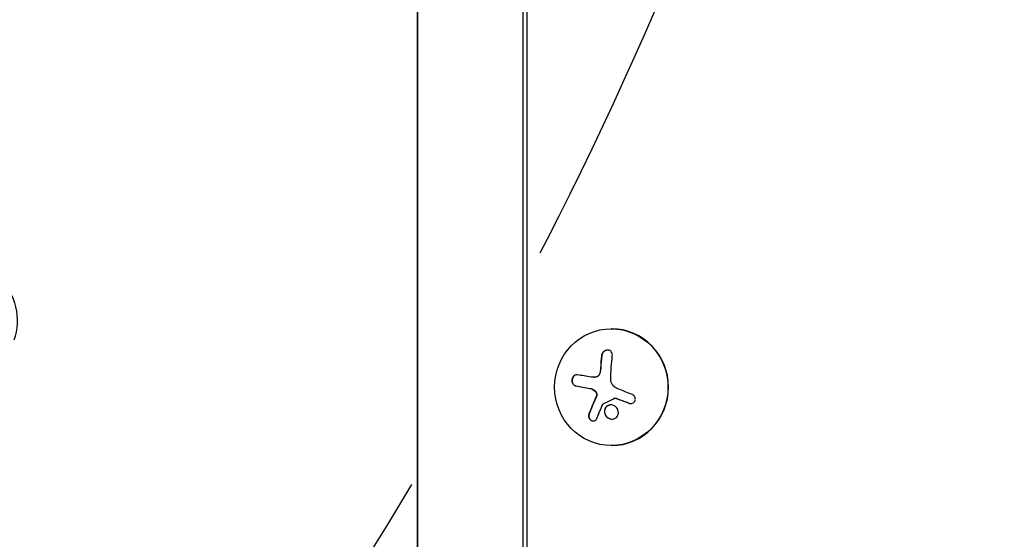
# Model space of a CAD drawing. Units: millimetres. Extents: x -4250 to 4254, y -2010 to 3144.
# Drawn here: x -97 to 139, y 183 to 307 of the extents above; entities that cross this region are included whole.
import ezdxf

# ---------------------------------------------------------------- set-up
doc = ezdxf.new("R2010")
doc.units = ezdxf.units.MM
doc.header["$LTSCALE"] = 20
doc.linetypes.add('HIDDEN', pattern=[9.524999999999999, 6.35, -3.175])
for name, color, linetype in [('2d', 230, 'Continuous'), ('EN-Free_Space', 10, 'HIDDEN'), ('EN-Free_Space_Hatch', 10, 'HIDDEN')]:
    doc.layers.add(name, color=color, linetype=linetype)

msp = doc.modelspace()

# ---------------------------------------------------------------- hatches: boundary and pattern name
at = {"layer": 'EN-Free_Space_Hatch'}
h = msp.add_hatch(dxfattribs=at)
h.set_pattern_fill('ANSI31', color=256, scale=100, angle=-60.00000000000097)
h.set_pattern_definition([(254.9999999999991, (-361.650975714224, -156.6917099438133), (306.6814498467778, -82.1750468200555), [])])
edge = h.paths.add_edge_path()
edge.add_line((-361.650975714224, -156.6917099438133), (-2178.582659330308, -1205.697706578679))
edge.add_arc((-2678.582659330294, -339.6723027942319), 1000, -150.00000000000102, -60.00000000000102, ccw=False)
edge.add_arc((-2678.582659330294, -339.6723027942317), 1000, 119.999999999999, 209.999999999999, ccw=False)
edge.add_line((-3178.582659330279, 526.3531009902152), (-1361.650975714195, 1575.359097625081))
edge.add_arc((-861.6509757142093, 709.333693840634), 999.9999999999998, 29.999999999998977, 119.999999999999, ccw=False)
edge.add_arc((-861.6509757142093, 709.3336938406337), 1000, -60.00000000000102, 29.999999999998977, ccw=False)

# ---------------------------------------------------------------- linework, layer by layer
at = {"layer": '2d'}
for p, q in [((-2.081100494563543, 109.1907436708179), (-2.081100494563543, 588.9049972872663)), ((-2.000000000011823, 104.2500000000009), (-2.000000000011823, 588.9518206796283)), ((23.26887855099358, 177.5446424059073), (23.26887855099358, 587.5447575738317)), ((24.19648087712358, 177.5447000238901), (24.19648087712358, 587.5446995999346)), ((44.51575382344799, 233.0447999999824), (44.39691087728443, 233.0447999999824)), ((42.06512160525108, 226.6116884820995), (42.11265878371614, 226.6116884820995)), ((41.62214243332073, 222.3934127688126), (41.6696796117858, 222.3934127688126)), ((41.80917179976586, 223.5443095232176), (41.85670897823093, 223.5443095232176)), ((40.21907759976875, 221.4052625354589), (40.26661477823382, 221.4052625354589)), ((40.48414012293233, 221.4135658830937), (40.53167730139739, 221.4135658830937)), ((35.88081500470525, 219.3616439588232), (35.92835218317032, 219.3616439588232)), ((39.28366488771917, 218.7583555120991), (39.33120206618423, 218.7583555120991)), ((40.61426799358287, 217.9958599664596), (40.66180517204793, 217.9958599664596)), ((40.7937577157436, 216.7682950649423), (40.84129489420866, 216.7682950649423)), ((45.3425231831543, 216.425914454755), (45.39006036161936, 216.425914454755)), ((45.4849261994159, 216.4052176169853), (45.53246337788096, 216.4052176169853)), ((45.71708855312954, 216.3254264275538), (45.76462573159461, 216.3254264275538)), ((48.59835173921147, 215.2205549587388), (48.64588891767653, 215.2205549587388)), ((39.0102395087315, 212.5510804984215), (39.05777668719657, 212.5510804984215)), ((43.23375003159072, 214.3899327112731), (43.28128721011399, 214.3899327112731)), ((44.51575382344799, 205.0447999999824), (44.39691087728443, 205.0447999999824))]:
    msp.add_line(p, q, dxfattribs=at)
at = {"layer": '2d', "extrusion": (0, 0, -1)}
msp.add_arc((112.0811004945635, 234.9979079857085), 14.00000000000006, 0.532300390365073, 199.6421872221875, dxfattribs=at)
at = {"layer": '2d'}
for centre, major_axis, ratio, start_param, end_param in [((44.39691087728443, 219.0447999999842), (2.756283290512338e-12, 14), 0.9713420698132851, 3.141592653589996, 9.424777960769582), ((44.51575382344799, 219.0447999999842), (3.269229719929261e-12, 14), 0.9713420698132852, 3.141592653590033, 6.283185307179826), ((46.02191184506864, 219.0447999999824), (-1.814172861863911e-11, 18.28619860615047), 0.2376858923273252, 1.144168493740297, 1.322182739079371), ((46.06944902353371, 219.0447999999824), (-1.814172861863911e-11, 18.28619860615047), 0.2376858923273252, 1.144168493740297, 1.322182739079371), ((47.07539491260559, 218.1828537430347), (-18.09325905753433, 2.783612180265024), 0.03718286789774726, 0.90942303112499, 1.131319805330372), ((47.12293209107247, 218.1828537430365), (-18.09325905758853, 2.783612180275619), 0.03718286789766757, 0.909423031127309, 1.131319805331794), ((46.67833237707873, 217.6861905014639), (-17.0205903894351, 6.635694550992848), 0.08853383938087094, 1.54882692683737, 1.718277420709801), ((46.72586955554561, 217.6861905014675), (-17.0205903894351, 6.635694550992848), 0.08853383938087094, 1.54882692683737, 1.718277420709801)]:
    msp.add_ellipse(centre, major_axis=major_axis, ratio=ratio, start_param=start_param, end_param=end_param, dxfattribs=at)
at = {"layer": '2d', "extrusion": (0, 0, -1)}
msp.add_ellipse((48.59605025143628, 219.0447999999824), major_axis=(9.875480829355636e-14, 18.27112673110087), ratio=0.2376858923259931, start_param=-1.470391760365032, end_param=-1.143793506327442, dxfattribs=at)
at = {"layer": '2d'}
for points, knots in [([(44.64319543550937, 226.6116884820995), (44.66052638042765, 226.7719425126952), (44.64928711112134, 226.9343219675802), (44.60955076488699, 227.0854678937112), (44.56973458752418, 227.2369174750902), (44.49991489874719, 227.3815776773945), (44.40405831472435, 227.5049369318322), (44.3131865204823, 227.6218811866429), (44.19573490892708, 227.7232427470271), (44.06139487333076, 227.7965801595265), (43.9401664096431, 227.862759849063), (43.80132137352575, 227.9080352479641), (43.65789506594137, 227.9266192487057), (43.52659807993859, 227.9436316317651), (43.38773814676915, 227.9388140044457), (43.25343796845209, 227.9127878700247), (43.12272932566248, 227.8874577420238), (42.99290154006212, 227.8415177263278), (42.87356041473777, 227.7795879001651), (42.7496206975311, 227.7152717214767), (42.63385180029127, 227.6322435529664), (42.53342915144185, 227.5376194485607), (42.42474239375861, 227.4352084165448), (42.33128858398686, 227.3167836763923), (42.25817480552087, 227.1914017540703), (42.17830160547328, 227.0544281825451), (42.12063706701065, 226.9057027306526), (42.08847166839678, 226.7562792212802), (42.07814006239914, 226.7082840186022), (42.07033765601318, 226.6599677519089), (42.06512160525108, 226.6116884820995)], [0, 0, 0, 0, 0.121439774156453, 0.121439774156453, 0.121439774156453, 0.2432833489642448, 0.2432833489642448, 0.2432833489642448, 0.3588560345782038, 0.3588560345782038, 0.3588560345782038, 0.4629860193934408, 0.4629860193934408, 0.4629860193934408, 0.5580845739759401, 0.5580845739759401, 0.5580845739759401, 0.6504961044409928, 0.6504961044409928, 0.6504961044409928, 0.7464287035430791, 0.7464287035430791, 0.7464287035430791, 0.8503050616155526, 0.8503050616155526, 0.8503050616155526, 0.963912691794537, 0.963912691794537, 0.963912691794537, 1, 1, 1, 1]), ([(43.52468596130802, 227.9363783286544), (43.3546550387282, 227.9331393940784), (43.18232828181408, 227.8950653060774), (42.85403614357801, 227.7558406631751), (42.69867574369255, 227.6509101074525), (42.44094521494935, 227.4030905794434), (42.33407876426372, 227.2566353362172), (42.17953388594378, 226.9444237948546), (42.13063247239097, 226.7779580806373), (42.11265878371614, 226.6116884820995)], [0.5057801898369031, 0.5057801898369031, 0.5057801898369031, 0.5057801898369031, 0.6250000000000002, 0.6250000000000002, 0.7500000000000001, 0.7500000000000001, 0.8750000000000001, 0.8750000000000001, 1, 1, 1, 1]), ([(36.30026489953798, 222.015293947642), (36.162789992547, 222.039596964064), (36.01879788477981, 222.0348887572191), (35.8799219888906, 222.0004441996271), (35.74073097804921, 221.9659214859576), (35.6025037759382, 221.9002532968143), (35.47874433179913, 221.8069011650177), (35.36213575562488, 221.7189429550608), (35.2547540495334, 221.6033139169185), (35.16892456725964, 221.4695747711148), (35.09155961212218, 221.3490250166369), (35.02941134020057, 221.209975059347), (34.98936995613349, 221.0653771041862), (34.95246105008391, 220.9320911934619), (34.93323641376537, 220.7903671645918), (34.93302449549174, 220.6523636920638), (34.93281624674182, 220.5167498542951), (34.95083238905954, 220.3811991902139), (34.98463235535655, 220.2555967799153), (35.0199879745478, 220.1242134835857), (35.07336643673716, 220.0004079181645), (35.13975697057958, 219.89185356693), (35.21182219493221, 219.7740205985365), (35.30091233424446, 219.6711890926208), (35.39990890469471, 219.5891613358135), (35.50786966722171, 219.4997059220232), (35.63035235834559, 219.4326740978458), (35.75804716776202, 219.3922408886037), (35.7983523325247, 219.379478684973), (35.83937481146404, 219.3692525941378), (35.88081500470525, 219.3616439588232)], [0, 0, 0, 0, 0.1207960909739918, 0.1207960909739918, 0.1207960909739918, 0.2420459583714597, 0.2420459583714597, 0.2420459583714597, 0.3563334430874274, 0.3563334430874274, 0.3563334430874274, 0.4591681329546025, 0.4591681329546025, 0.4591681329546025, 0.5537389802762416, 0.5537389802762416, 0.5537389802762416, 0.6465432687394672, 0.6465432687394672, 0.6465432687394672, 0.7435921369327224, 0.7435921369327224, 0.7435921369327224, 0.8489967015249463, 0.8489967015249463, 0.8489967015249463, 0.9640832519440132, 0.9640832519440132, 0.9640832519440132, 1, 1, 1, 1]), ([(36.15209970362685, 222.0301765373633), (36.07198368267836, 222.0284842571355), (35.99135659354852, 222.0174015912116), (35.76995314663418, 221.9590349222681), (35.62826217240126, 221.8885862232664), (35.37588247705116, 221.6876890363883), (35.26304476912719, 221.5565414962248), (35.08870417302478, 221.2478134447056), (35.02738647236674, 221.0718968810716), (34.97079555362416, 220.7060934430547), (34.97586362855236, 220.518574430539), (35.04655743993044, 220.1705303463104), (35.11311370251406, 220.0075067951102), (35.28813471239027, 219.7335550996477), (35.3984707737136, 219.6182172004746), (35.64700742765035, 219.4457982733011), (35.78507241526586, 219.3879617289067), (35.92835218317032, 219.3616439588232)], [0.05650884094940593, 0.05650884094940593, 0.05650884094940593, 0.05650884094940593, 0.1250000000000004, 0.1250000000000004, 0.2500000000000002, 0.2500000000000002, 0.3750000000000001, 0.3750000000000001, 0.4999999999999999, 0.4999999999999999, 0.6249999999999999, 0.6249999999999999, 0.7499999999999999, 0.7499999999999999, 0.875, 0.875, 1, 1, 1, 1]), ([(41.62214243332073, 222.3934127688126), (41.58593915000438, 222.2581180942061), (41.52793748772365, 222.1255868079761), (41.4523592545238, 222.0068686323584), (41.37669324159015, 221.8880125724636), (41.28127011704328, 221.7797492885247), (41.17401820643227, 221.691499943664), (41.0683079676337, 221.6045191219155), (40.94819446047313, 221.5345724987046), (40.82375447376671, 221.4873712264753), (40.71391166881494, 221.4457068043203), (40.59823924567445, 221.4206831828951), (40.48414012293233, 221.4135658830937)], [0, 0, 0, 0, 0.2593001042411048, 0.2593001042411048, 0.2593001042411048, 0.5190115963710918, 0.5190115963710918, 0.5190115963710918, 0.7748974035612302, 0.7748974035612302, 0.7748974035612302, 1, 1, 1, 1]), ([(41.6696796117858, 222.3934127688126), (41.63446026047586, 222.2618463334666), (41.57964237006763, 222.1351690555684), (41.43627855876457, 221.9042216605876), (41.3462619370739, 221.7987699604901), (41.14356867624792, 221.6236267820395), (41.02780101327426, 221.5520432125077), (40.78716447618444, 221.4515367786671), (40.65931199319402, 221.4215421967428), (40.53167730139739, 221.4135658830937)], [0, 0, 0, 0, 0.25, 0.25, 0.5, 0.5, 0.75, 0.75, 1, 1, 1, 1]), ([(41.85670897823093, 223.5443095232176), (41.85371699597545, 223.4947477439955), (41.84834154610417, 223.4214918701791), (41.84174898092624, 223.3498771633158), (41.83709483803523, 223.3024992675864), (41.83479427694238, 223.2804029277531), (41.8265845197102, 223.2062026313333), (41.81752144860275, 223.1330978245196), (41.80729918100678, 223.061634766379), (41.80023858963705, 223.0143566704382), (41.79681457875722, 222.9923139082102), (41.78481662320428, 222.9182442792144), (41.77200671765331, 222.8452896577555), (41.75810213344175, 222.7739900052902), (41.74860095593158, 222.7268219142452), (41.74403702796462, 222.7048310333312), (41.71764414055087, 222.5816755642745), (41.69448583229041, 222.4861316922133), (41.6696796117858, 222.3934127688126)], [0, 0, 0, 0, 0.1250000000000032, 0.1875000000000048, 0.1875000000000048, 0.2500000000000064, 0.2500000000000064, 0.3750000000000071, 0.4375000000000064, 0.4375000000000064, 0.5000000000000057, 0.5000000000000057, 0.6250000000000047, 0.6875000000000038, 0.6875000000000038, 0.750000000000003, 0.750000000000003, 1, 1, 1, 1]), ([(40.53167730139739, 221.4135658830937), (40.49251815678781, 221.411125349473), (40.45309888258544, 221.4092010106096), (40.37369754390329, 221.4064409646207), (40.33206655889899, 221.4055946365834), (40.28451404581301, 221.4052892858554), (40.27557537189477, 221.4052603956088), (40.26662026102804, 221.4052602751717)], [0, 0, 0, 0, 0.1249999999999999, 0.1249999999999999, 0.2499999999999998, 0.2499999999999998, 0.2788711014659417, 0.2788711014659417, 0.2788711014659417, 0.2788711014659417]), ([(39.33120206618423, 218.7583555120991), (39.39644134888749, 218.747144309621), (39.45962995281752, 218.73312517059), (39.55141921437553, 218.7085568321663), (39.59656633089526, 218.6953857750932), (39.64061497762032, 218.680992708566), (39.66973962511929, 218.6711365994679), (39.68284078339366, 218.6665633973071), (39.76115733594906, 218.6382202864161), (39.82149784036028, 218.6131690552565), (39.90876994385053, 218.5725689436649), (39.93732146366074, 218.5585298992783), (39.99339161928856, 218.5295097102107), (40.01925008891249, 218.5154759957431), (40.16268748422135, 218.4336169742319), (40.26752885854785, 218.3614956367246), (40.42371718707636, 218.2337254030417), (40.47247752464773, 218.1903572984056), (40.57035381659898, 218.0958183540706), (40.61694936751064, 218.046907652878), (40.66180517204793, 217.9958599664596)], [0, 0, 0, 0, 0.1249999999999973, 0.1249999999999973, 0.187499999999996, 0.2187499999999953, 0.2187499999999953, 0.2499999999999947, 0.2499999999999947, 0.3749999999999942, 0.3749999999999942, 0.4374999999999944, 0.4374999999999944, 0.4999999999999947, 0.4999999999999947, 0.7499999999999973, 0.7499999999999973, 0.8749999999999987, 0.8749999999999987, 1, 1, 1, 1]), ([(40.61426799358287, 217.9958599664596), (40.69073116821255, 217.9088282293205), (40.75496195588948, 217.8069054833804), (40.80160730522857, 217.6985043478753), (40.84828539161845, 217.5900271333257), (40.87863622211171, 217.4721015279911), (40.89033216296502, 217.3544750634419), (40.90206185774605, 217.2365091345428), (40.89537492231739, 217.1156566827221), (40.87112672008971, 217.0016115539611), (40.85393168825522, 216.9207391824211), (40.82775880849567, 216.8419422899651), (40.7937577157436, 216.7682950649423)], [0, 0, 0, 0, 0.2695104124126484, 0.2695104124126484, 0.2695104124126484, 0.5391893368667257, 0.5391893368667257, 0.5391893368667257, 0.8095943133677027, 0.8095943133677027, 0.8095943133677027, 1, 1, 1, 1]), ([(40.66180517204793, 217.9958599664596), (40.73285444628982, 217.9149692793117), (40.79324944054042, 217.8213155753701), (40.88422981348685, 217.6225672547107), (40.91592540306829, 217.5135619801777), (40.94726504215305, 217.2979257626439), (40.94706044060786, 217.1836851830858), (40.92466021574819, 217.0250108854552), (40.91274890121622, 216.9699961192337), (40.88287542718808, 216.868263971458), (40.86419811321957, 216.817917881529), (40.84129489420866, 216.7682950649423)], [0, 0, 0, 0, 0.2499999999999998, 0.2499999999999998, 0.4999999999999996, 0.4999999999999996, 0.7499999999999993, 0.7499999999999993, 0.8749999999999997, 0.8749999999999997, 1, 1, 1, 1]), ([(48.59835173921147, 215.2205549587388), (48.72877077424437, 215.171675416469), (48.86963890161223, 215.1441457471201), (49.00960527560619, 215.1408294376752), (49.14983216665769, 215.1375069556407), (49.29326702500202, 215.1585283939594), (49.42675617876284, 215.2035793272726), (49.55481279625474, 215.2467968469946), (49.67758743481227, 215.3136231466642), (49.78243131732688, 215.3991368556299), (49.87969869252356, 215.4784709456571), (49.96439146161265, 215.5763324348327), (50.027918671517, 215.6841193754672), (50.08763856754649, 215.7854464272505), (50.13036627822748, 215.8983797356259), (50.15260091953951, 216.0131913682153), (50.17444161006733, 216.1259687816737), (50.17718589383458, 216.243524998833), (50.16150950377869, 216.3566985948755), (50.14536564690115, 216.4732470049448), (50.10938380290736, 216.5881249388285), (50.05737230702198, 216.6932952533252), (50.00213756555149, 216.8049831606377), (49.92750761663137, 216.9085755177193), (49.83983021596123, 216.9972422008314), (49.74615010126854, 217.0919793278435), (49.63516826137948, 217.1721560505657), (49.51561283107822, 217.2321808036786), (49.48071597817489, 217.2497013376678), (49.44493684040845, 217.2656230240564), (49.40850477679214, 217.2798426784875)], [0, 0, 0, 0, 0.1176883283764911, 0.1176883283764911, 0.1176883283764911, 0.2357197124157628, 0.2357197124157628, 0.2357197124157628, 0.3489825924738684, 0.3489825924738684, 0.3489825924738684, 0.4539409810885008, 0.4539409810885008, 0.4539409810885008, 0.5524500561498119, 0.5524500561498119, 0.5524500561498119, 0.6491062571562741, 0.6491062571562741, 0.6491062571562741, 0.7486141188777267, 0.7486141188777267, 0.7486141188777267, 0.8543302555217667, 0.8543302555217667, 0.8543302555217667, 0.9673872134346868, 0.9673872134346868, 0.9673872134346868, 1, 1, 1, 1]), ([(40.84129489420866, 216.7682950649423), (40.82119957224586, 216.7247700218859), (40.79045628550648, 216.6580245480136), (40.7588368646766, 216.589102605526), (40.73756464969392, 216.5426728523153), (40.72594762573772, 216.5172810691447), (40.69611842785434, 216.4520019519905), (40.66574235633652, 216.3853684079231), (40.62937471044916, 216.3052714366941), (40.61359210061073, 216.270440821686), (40.60302697313182, 216.2471087854692), (40.59713463996286, 216.2340864788302), (40.55449496011261, 216.1397930217818), (40.51532406265051, 216.052781162135), (40.45478266515147, 215.9175258316236), (40.42406532884252, 215.8487143697648), (40.38746874000663, 215.7663810661952), (40.37162378903395, 215.7306577447589), (40.36102500330253, 215.7067452218207), (40.35501990802459, 215.6931861295261), (40.31319864366287, 215.5986973451518), (40.27499379439814, 215.5119621452313), (40.21624432504814, 215.3778048194426), (40.18650886190608, 215.3097129137468), (40.151206943955, 215.2285171490594), (40.13594882131747, 215.193345039791), (40.12574836342083, 215.1698141234747), (40.12004439224165, 215.1566452158449), (40.07919396243324, 215.0622698979723), (40.02346897953885, 214.9328679836117), (39.9564182636941, 214.7757727729959), (39.9224026872389, 214.6957119117005), (39.90772158645905, 214.6610778974346), (39.89791152296948, 214.6379171888302), (39.89248486277302, 214.6250945194834), (39.85272929275652, 214.5310898125272), (39.7987008721293, 214.4026385544084), (39.7340304829786, 214.2474552296362), (39.70130430523659, 214.1685506839194), (39.68719697509823, 214.1344551162611), (39.67777412142914, 214.1116628933405), (39.67260852484014, 214.0991572875419), (39.63405163096013, 214.0057438769936), (39.58182000836769, 213.8784674991357), (39.51958293114785, 213.7253334502848), (39.48815671315333, 213.6476229414011), (39.47462426471884, 213.6140753641348), (39.4655886017199, 213.5916565201633), (39.46067301020139, 213.5794490562212), (39.42340388347566, 213.4868214536409), (39.37305863691927, 213.3609256176924), (39.31331015360138, 213.2099858264182), (39.28750085545926, 213.1444420955313), (39.27025116397181, 213.1005579363473), (39.26091492830074, 213.0767609216446), (39.18911377361928, 212.8934418889958), (39.12393344290922, 212.7248695672561), (39.05777668719657, 212.5510804984215)], [0, 0, 0, 0, 0.03124999999999865, 0.04687499999999788, 0.04687499999999788, 0.06249999999999711, 0.06249999999999711, 0.09374999999999521, 0.1093749999999943, 0.1171874999999939, 0.1171874999999939, 0.1249999999999934, 0.1249999999999934, 0.1874999999999906, 0.1874999999999906, 0.2187499999999892, 0.2343749999999883, 0.2421874999999879, 0.2421874999999879, 0.2499999999999874, 0.2499999999999874, 0.312499999999985, 0.312499999999985, 0.3437499999999838, 0.3593749999999833, 0.3671874999999829, 0.3671874999999829, 0.3749999999999825, 0.3749999999999825, 0.4374999999999801, 0.4687499999999789, 0.4843749999999785, 0.4921874999999782, 0.4921874999999782, 0.4999999999999779, 0.4999999999999779, 0.5624999999999774, 0.5937499999999774, 0.6093749999999775, 0.6171874999999775, 0.6171874999999775, 0.6249999999999774, 0.6249999999999774, 0.6874999999999772, 0.7187499999999775, 0.7343749999999777, 0.742187499999978, 0.742187499999978, 0.7499999999999784, 0.7499999999999784, 0.8124999999999841, 0.843749999999987, 0.8593749999999882, 0.8593749999999882, 0.8749999999999893, 0.8749999999999893, 1, 1, 1, 1]), ([(42.35467563986913, 214.903612587711), (42.36795951056502, 214.9326195833391), (42.3864552842706, 214.9594679379252), (42.40876900686544, 214.9818922078821), (42.42772462184894, 215.0009417333813), (42.44983349812628, 215.017228929376), (42.4737810449833, 215.0296660420399)], [0, 0, 0, 0, 0.5415863622179156, 0.5415863622179156, 0.5415863622179156, 1, 1, 1, 1]), ([(45.13028797022071, 216.376645268926), (45.17807742035529, 216.4003197979064), (45.23084286440553, 216.4159680270704), (45.28413582546182, 216.4224224725776), (45.33746993808109, 216.4288819020539), (45.39278009796271, 216.4263313091642), (45.44563101303993, 216.4151745865138), (45.45884574814863, 216.4123849823163), (45.4719656361458, 216.4090594933759), (45.4849261994159, 216.4052176169853)], [0, 0, 0, 0, 0.4449835990193768, 0.4449835990193768, 0.4449835990193768, 0.8901243256960687, 0.8901243256960687, 0.8901243256960687, 1, 1, 1, 1]), ([(39.0102395087315, 212.5510804984215), (38.96476216850078, 212.4316158209413), (38.94062979789942, 212.2990645560085), (38.94034411794291, 212.164063300198), (38.94005785054014, 212.0287844390123), (38.96385845660279, 211.8869427341988), (39.01160899515253, 211.751564113144), (39.05692968529274, 211.6230744097256), (39.12553964410745, 211.4962970012357), (39.21260123693082, 211.3851421829941), (39.2908020977693, 211.2853001953727), (39.38646849520501, 211.195004422746), (39.49082120326329, 211.1242615147576), (39.58547007873221, 211.060097040131), (39.68997063205006, 211.0101436626164), (39.79504715587882, 210.9787610222857), (39.89649536344859, 210.9484620316589), (40.00113581036476, 210.9345556720609), (40.10097444120856, 210.9371301235396), (40.20428925424221, 210.9397942122878), (40.30504934011606, 210.9600399876172), (40.39672697926198, 210.9950234338985), (40.49605738542505, 211.0329271142336), (40.58719337039565, 211.088953135496), (40.66485849983201, 211.1579643371506), (40.75015356395579, 211.2337552991057), (40.82137453917039, 211.3270641167846), (40.87422049819997, 211.4305635332339), (40.88925220285182, 211.4600032990775), (40.90289063737055, 211.4903833120125), (40.91506285488049, 211.521529614799)], [0, 0, 0, 0, 0.1232669086768156, 0.1232669086768156, 0.1232669086768156, 0.2469439171963945, 0.2469439171963945, 0.2469439171963945, 0.3644118914594883, 0.3644118914594883, 0.3644118914594883, 0.4697637299443978, 0.4697637299443978, 0.4697637299443978, 0.5650761300645435, 0.5650761300645435, 0.5650761300645435, 0.6569371139596569, 0.6569371139596569, 0.6569371139596569, 0.7519461259230893, 0.7519461259230893, 0.7519461259230893, 0.8549281006304804, 0.8549281006304804, 0.8549281006304804, 0.9681518496651772, 0.9681518496651772, 0.9681518496651772, 1, 1, 1, 1]), ([(39.05777668719657, 212.5510804984215), (39.01197934582797, 212.4307466302498), (38.98749706098079, 212.2948256932968), (38.98826981038746, 212.0219192092891), (39.01321107652529, 211.8782001314767), (39.11225003782511, 211.6048784808145), (39.18731421984285, 211.4715111664327), (39.38115850101076, 211.2391649603424), (39.50001611740208, 211.1393805900398), (39.76220780733365, 210.9958670338792), (39.90384531091422, 210.9524986735332), (40.06228043116516, 210.9387388016739), (40.08153461794518, 210.9376736907425), (40.10069941557504, 210.9372027779855)], [0, 0, 0, 0, 0.125, 0.125, 0.25, 0.25, 0.375, 0.375, 0.5, 0.5, 0.625, 0.625, 0.6423472452275486, 0.6423472452275486, 0.6423472452275486, 0.6423472452275486]), ([(43.23375003082128, 214.3899327121608), (42.91303492069255, 214.0983525796155), (42.73517832238849, 213.6717059783359), (42.72844801993506, 212.807350533586), (42.89553227628221, 212.3655170250595), (43.49248349601748, 211.6836316053696), (43.92095535415956, 211.4465968511968), (44.83517665585805, 211.3459080291714), (45.29095226039954, 211.4903950578855), (45.61262851723313, 211.7843001623996)], [0.5, 0.5, 0.5, 0.5, 0.625, 0.625, 0.75, 0.75, 0.875, 0.875, 1, 1, 1, 1]), ([(43.28128721011399, 214.3899327112731), (43.20200963140906, 214.3178631330784), (43.12902269590359, 214.2345108547115), (43.00699711775906, 214.0613328279915), (42.95315900688092, 213.9645716830919), (42.86938195470702, 213.7702372150497), (42.8359393149085, 213.664538252483), (42.80313802418004, 213.5085847099863), (42.79446421771445, 213.4540615497363), (42.78297779817058, 213.3480815350622), (42.77976483590191, 213.2925784981717), (42.77769240452744, 213.0273272871136), (42.81922472488532, 212.8031458099549), (42.97521689652331, 212.3924221886436), (43.09332592995725, 212.193888121622), (43.53798333393115, 211.6859467023996), (43.97148446076153, 211.4462770144228), (44.47767474902594, 211.3905163677291), (44.52983152995967, 211.3873552007326), (44.58185154751573, 211.3866944698757)], [0.5, 0.5, 0.5, 0.5, 0.53125, 0.53125, 0.5624999999999999, 0.5624999999999999, 0.5937499999999998, 0.5937499999999998, 0.6093749999999998, 0.6093749999999998, 0.6249999999999998, 0.6249999999999998, 0.6874999999999999, 0.6874999999999999, 0.75, 0.75, 0.875, 0.875, 0.8893331366193699, 0.8893331366193699, 0.8893331366193699, 0.8893331366193699]), ([(45.61262851723313, 211.7843001623996), (45.93430477406673, 212.0782052669156), (46.10699325156293, 212.5003491169855), (46.11342206469544, 213.3627746193661), (45.94612845722713, 213.806895438599), (45.35419865525091, 214.4871480325373), (44.92000494586046, 214.727173291888), (44.01735194161756, 214.8271274203262), (43.55446514261075, 214.6815128429344), (43.23375003082128, 214.3899327121608)], [0, 0, 0, 0, 0.125, 0.125, 0.25, 0.25, 0.375, 0.375, 0.5, 0.5, 0.5, 0.5]), ([(44.31241790582044, 214.7865893197968), (44.15476767879318, 214.7838828257636), (43.99834406009813, 214.7582081515584), (43.7434321861665, 214.6782186177124), (43.64178356396678, 214.6344086771451), (43.45032545646336, 214.5264808861548), (43.36056478882074, 214.4620022894696), (43.28128721011399, 214.3899327112731)], [0.3938113016982127, 0.3938113016982127, 0.3938113016982127, 0.3938113016982127, 0.4374999999999998, 0.4374999999999998, 0.4687499999999999, 0.4687499999999999, 0.5, 0.5, 0.5, 0.5])]:
    msp.add_open_spline(points, degree=3, knots=knots, dxfattribs=at)
for points in [[(39.54739730506026, 221.4603000181205), (38.39510371856795, 221.6513476521022), (37.30775791888209, 221.8371914612717), (36.30026489953798, 222.015293947642)], [(41.80917179976586, 223.5443095232176), (41.78592672536161, 223.1590764052025), (41.72434892155525, 222.7753668984178), (41.62214243332073, 222.3934127688126)], [(40.48414012293233, 221.4135658830937), (40.16466278593816, 221.3936374565446), (39.85246318085319, 221.409721630781), (39.54739730506026, 221.4603000181205)], [(40.24286173093515, 221.4053274911594), (40.24283971785462, 221.4053276160421), (40.24281770467587, 221.4053277410976), (40.24279569139708, 221.4053278663296)], [(45.14822312336128, 219.1182185822372), (44.59082745594515, 219.5205161504864), (44.25868252137207, 220.1892287335095), (44.27513280254516, 220.8762238139343)], [(39.28366488771917, 218.7583555120991), (39.78182870110049, 218.6727753295681), (40.2532614249385, 218.4067640250387), (40.61426799358287, 217.9958599664596)], [(45.25340071244773, 219.0447995715467), (45.21800521369096, 219.0686853467478), (45.1829457494614, 219.0931576984522), (45.14822312336128, 219.1182185822372)], [(45.98527803071465, 218.6530048558861), (45.72736852949947, 218.7592465626776), (45.48330341668134, 218.8896525135615), (45.25340071244773, 219.0447995715467)], [(49.40850477679214, 217.2798426784875), (48.2711490764932, 217.7237668569296), (47.12560570352343, 218.1832724230144), (45.98527803071465, 218.6530048558861)], [(40.7937577157436, 216.7682950649423), (40.11995819765707, 215.3087759424898), (39.52038504130087, 213.8911154015123), (39.0102395087315, 212.5510804984215)], [(40.91506285488049, 211.521529614799), (41.33771489771334, 212.6029579926062), (41.81999592942975, 213.7360291037339), (42.35467563986913, 214.903612587711)], [(42.4737810449833, 215.0296660420399), (43.33555380261078, 215.4772182580464), (44.22105611102324, 215.9262113336763), (45.13028797022071, 216.376645268926)], [(45.39006469867218, 216.4256897190126), (45.43777483688154, 216.4257825176637), (45.48586248613992, 216.419027322775), (45.53246337788096, 216.4052176169853)], [(45.4849261994159, 216.4052176169853), (45.56333511547109, 216.3819750034354), (45.64087436532009, 216.3553104298144), (45.71708855312954, 216.3254264275538)], [(45.53246337788096, 216.4052176169853), (45.6089082265562, 216.3825560287651), (45.68633418038644, 216.3561238173852), (45.76462573159461, 216.3254264275538)], [(48.64588891767653, 215.2205549587388), (48.77693852542598, 215.1714498148531), (48.92070207989946, 215.1435240317778), (49.062315293545, 215.1407226902365)]]:
    msp.add_open_spline(points, degree=3, dxfattribs=at)
at = {"layer": 'EN-Free_Space'}
msp.add_lwpolyline([(-361.650975714224, -156.6917099438133), (-2178.582659330308, -1205.697706578679, -0.4142135623730951), (-3544.608063114741, -839.6723027942176, -0.4142135623730951), (-3178.582659330279, 526.3531009902152), (-1361.650975714195, 1575.359097625081, -0.4142135623730951), (4.374428070237627, 1209.333693840619, -0.4142135623730951)], format="xyb", close=True, dxfattribs=at)

doc.saveas('drawing.dxf')
